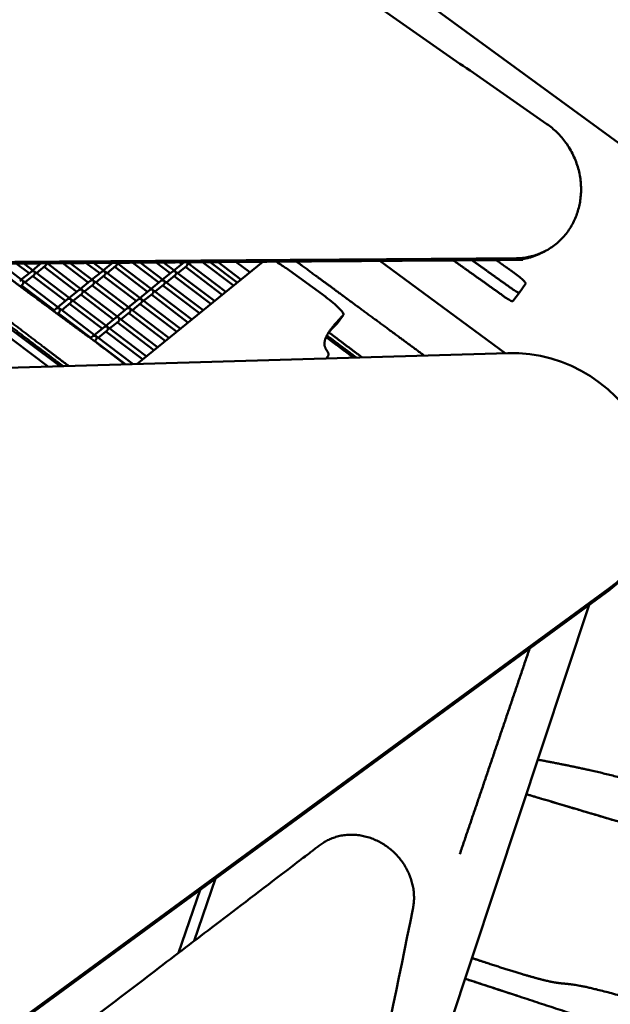
# Model space of a CAD drawing. Units: millimetres. Extents: x -4884 to 20299, y 0 to 34429.
# Drawn here: x 7429 to 8073, y 27755 to 28827 of the extents above; entities that cross this region are included whole.
import ezdxf

# ---------------------------------------------------------------- set-up
doc = ezdxf.new("R2010")
doc.units = ezdxf.units.MM
doc.layers.add('MD_Visible', color=7, linetype='Continuous', lineweight=50)
doc.styles.get("Standard").update_dxf_attribs({"font": 'arial.ttf'})
doc.dimstyles.new('ISO-25 (BySec)', dxfattribs={"dimtxt": 120, "dimasz": 60, "dimexe": 1.25, "dimexo": 0.625, "dimgap": 80, "dimtad": 1, "dimlfac": 0.1, "dimrnd": 5, "dimtxsty": 'Standard', "dimcen": 0, "dimse1": 1, "dimse2": 1, "dimclrd": 256, "dimclre": 256, "dimclrt": 256, "dimadec": 0, "dimazin": 0, "dimtfac": 1, "dimtmove": 1, "dimatfit": 3, "dimldrblk": 'DOTBLANK', "dimfxl": 1, "dimlwd": 5, "dimlwe": 5, "dimarcsym": 0})

# ---------------------------------------------------------------- blocks, each defined once
blk = doc.blocks.new('CustomObjectsInViewport8_0')
at = {"layer": 'MD_Visible'}
for p, q in [((8334.2, 5699.6), (6977, 6691.2)), ((7998, 5764.7), (8001.3, 5766.3)), ((7958.1, 5655.5), (7821.7, 5756)), ((7460.9, 5640.8), (7311.8, 5752.3)), ((7473.6, 5641.2), (7324.8, 5752.4)), ((7432.4, 5734.7), (7408.3, 5753)), ((7439.5, 5742.5), (7425.5, 5753.1)), ((7444.8, 5744.8), (7433.7, 5753.1)), ((7452.9, 5753.3), (7443.5, 5745.7)), ((7457.2, 5750.4), (7447.6, 5742.6)), ((7451.9, 5752.5), (7450.9, 5753.3)), ((7491.7, 5722.4), (7456, 5749.4)), ((7497, 5724.6), (7459.1, 5753.3)), ((7460.9, 5753.3), (7460, 5752.6)), ((7504.1, 5732.4), (7476.3, 5753.5)), ((7509.4, 5734.7), (7484.5, 5753.5)), ((7516.5, 5742.4), (7501.7, 5753.6)), ((7521.7, 5744.7), (7509.9, 5753.7)), ((7530.6, 5753.8), (7520.5, 5745.7)), ((7534.2, 5750.4), (7524.6, 5742.6)), ((7528.9, 5752.5), (7527.1, 5753.8)), ((7568.7, 5722.3), (7533, 5749.4)), ((7573.9, 5724.6), (7535.3, 5753.9)), ((7538.6, 5753.9), (7537, 5752.6)), ((7581.1, 5732.4), (7552.5, 5754)), ((7694.1, 5755), (7556.8, 5643.6)), ((7586.3, 5734.7), (7560.7, 5754.1)), ((7593.4, 5742.4), (7577.9, 5754.2)), ((7598.7, 5744.7), (7586.1, 5754.2)), ((7608, 5754.2), (7597.4, 5745.6)), ((7611.1, 5750.3), (7601.5, 5742.5)), ((7605.8, 5752.4), (7603.3, 5754.4)), ((7649.9, 5719.1), (7609.9, 5749.3)), ((7653.9, 5722.4), (7611.7, 5754.3)), ((7616.3, 5754.5), (7613.9, 5752.6)), ((7662.2, 5729.1), (7628.6, 5754.6)), ((7666.2, 5732.4), (7636.9, 5754.6)), ((7670.4, 5735.8), (7645.4, 5754.7)), ((7664.9, 5754.8), (7679.9, 5743.5)), ((7762.7, 5716.7), (7719.2, 5748.2)), ((7441.7, 5744.2), (7431.1, 5735.7)), ((7472.2, 5704.6), (7433, 5734.3)), ((7444.8, 5740.4), (7435.2, 5732.6)), ((7479.4, 5712.3), (7443.6, 5739.4)), ((7484.6, 5714.6), (7445.4, 5744.3)), ((7506.3, 5734.2), (7495.7, 5725.6)), ((7518.7, 5744.2), (7508.1, 5735.6)), ((7549.2, 5704.5), (7510, 5734.2)), ((7521.8, 5740.3), (7512.2, 5732.5)), ((7556.3, 5712.3), (7520.6, 5739.3)), ((7561.6, 5714.6), (7522.3, 5744.3)), ((7583.2, 5734.1), (7572.7, 5725.6)), ((7595.6, 5744.2), (7585.1, 5735.6)), ((7629.1, 5702.3), (7586.9, 5734.2)), ((7598.8, 5740.3), (7589.2, 5732.5)), ((7637.5, 5709.1), (7597.5, 5739.3)), ((7641.5, 5712.3), (7599.3, 5744.2)), ((7432.5, 5730.3), (7429.9, 5728.2)), ((7467, 5702.3), (7431.3, 5729.3)), ((7493.9, 5724.1), (7483.4, 5715.6)), ((7536.8, 5694.5), (7497.6, 5724.2)), ((7509.4, 5730.3), (7499.8, 5722.5)), ((7543.9, 5702.2), (7508.2, 5729.3)), ((7570.9, 5724.1), (7560.3, 5715.5)), ((7616.7, 5692.2), (7574.6, 5724.1)), ((7586.4, 5730.2), (7576.8, 5722.5)), ((7625.1, 5699), (7585.2, 5729.3)), ((7973.7, 5721.6), (7980.5, 5730.9)), ((7481.5, 5714.1), (7471, 5705.5)), ((7524.5, 5684.5), (7485.2, 5714.1)), ((7497.1, 5720.2), (7487.5, 5712.5)), ((7531.6, 5692.2), (7495.8, 5719.2)), ((7558.5, 5714), (7547.9, 5705.5)), ((7604.3, 5682.2), (7562.2, 5714.1)), ((7574, 5720.2), (7564.4, 5712.4)), ((7612.7, 5689), (7572.8, 5719.2)), ((7966.7, 5712.1), (7973.7, 5721.6)), ((7469.2, 5704), (7466, 5701.5)), ((7512.1, 5674.4), (7472.9, 5704.1)), ((7484.7, 5710.2), (7475.1, 5702.4)), ((7519.2, 5682.2), (7483.5, 5709.2)), ((7546.1, 5704), (7535.6, 5695.4)), ((7592, 5672.2), (7549.8, 5704.1)), ((7561.6, 5710.2), (7552.1, 5702.4)), ((7600.3, 5679), (7560.4, 5709.2)), ((7472.3, 5700.2), (7470.2, 5698.4)), ((7506.8, 5672.1), (7471.1, 5699.2)), ((7533.8, 5694), (7523.2, 5685.4)), ((7579.6, 5662.1), (7537.4, 5694)), ((7549.3, 5700.1), (7539.7, 5692.3)), ((7588, 5668.9), (7548.1, 5699.1)), ((7775.1, 5687.7), (7782.2, 5697.2)), ((7521.4, 5683.9), (7510.8, 5675.4)), ((7567.2, 5652.1), (7525.1, 5684)), ((7536.9, 5690.1), (7527.3, 5682.3)), ((7575.6, 5658.9), (7535.7, 5689.1)), ((7509, 5673.9), (7506.3, 5671.7)), ((7512.2, 5670), (7510.5, 5668.7)), ((7552.9, 5643.5), (7512.7, 5674)), ((7524.5, 5680.1), (7514.9, 5672.3)), ((7563.2, 5648.9), (7523.3, 5679.1)), ((7545, 5643.3), (7510.9, 5669)), ((7544.2, 5643.3), (7522, 5660.2)), ((5755.3, 5590.3), (7961.2, 5655.6)), ((7763.4, 5649.7), (7764.7, 5651.5)), ((8068.3, 5394.9), (6306.6, 4106.4)), ((6309.2, 4110.4), (8070.9, 5398.9)), ((7798.8, 4625.6), (8049.9, 5381.5)), ((7642.5, 5083.5), (7619.4, 5015.7)), ((7602.5, 5002.8), (7625.8, 5071.3)), ((7930.4, 4994.3), (7931.4, 4994)), ((7970.8, 4956.2), (7971.8, 4955.9))]:
    blk.add_line(p, q, dxfattribs=at)
at = {"layer": 'MD_Visible', "extrusion": (0, 0, -1)}
for centre, major_axis, ratio, start_param, end_param in [((7443.6, 5742.5), (2.73, 0.05), 0.857015, -2.309182, -0.982981), ((7455.9, 5752.6), (-0.04, 2.65), 0.846098, 1.295725, 2.553957), ((7520.5, 5742.5), (2.73, 0.05), 0.857015, -2.309182, -0.982981), ((7532.9, 5752.5), (-0.04, 2.65), 0.846098, 1.051531, 2.553957), ((7597.5, 5742.5), (2.73, 0.05), 0.857015, -2.309182, -0.982981), ((7609.9, 5752.5), (2.73, 0.05), 0.857015, -2.309182, -2.167134), ((7609.9, 5752.5), (-0.04, 2.65), 0.846098, 0.765006, 2.553957), ((7431.2, 5732.5), (2.73, 0.05), 0.857015, -2.309182, -0.982981), ((7431.2, 5732.5), (-0.04, 2.65), 0.846098, 0.738565, 2.553957), ((7443.6, 5742.5), (-0.04, 2.65), 0.846098, 0.738565, 2.553957), ((7508.2, 5732.5), (2.73, 0.05), 0.857015, -2.309182, -0.982981), ((7508.2, 5732.5), (-0.04, 2.65), 0.846098, 0.738565, 2.553957), ((7520.5, 5742.5), (-0.04, 2.65), 0.846098, 0.738565, 2.553957), ((7585.1, 5732.4), (2.73, 0.05), 0.857015, -2.309182, -0.982981), ((7585.1, 5732.4), (-0.04, 2.65), 0.846098, 0.738565, 2.553957), ((7597.5, 5742.5), (-0.04, 2.65), 0.846098, 0.738565, 2.553957), ((7495.8, 5722.4), (2.73, 0.05), 0.857015, -2.309182, -0.982981), ((7495.8, 5722.4), (-0.04, 2.65), 0.846098, 0.738565, 2.553957), ((7572.7, 5722.4), (2.73, 0.05), 0.857015, -2.309182, -0.982981), ((7572.7, 5722.4), (-0.04, 2.65), 0.846098, 0.738565, 2.553957), ((7483.4, 5712.4), (2.73, 0.05), 0.857015, -2.309182, -0.982981), ((7483.4, 5712.4), (-0.04, 2.65), 0.846098, 0.738565, 2.553957), ((7560.4, 5712.3), (2.73, 0.05), 0.857015, -2.309182, -0.982981), ((7560.4, 5712.3), (-0.04, 2.65), 0.846098, 0.738565, 2.553957), ((7471, 5702.3), (2.73, 0.05), 0.857015, -2.309182, -0.982981), ((7471, 5702.3), (-0.04, 2.65), 0.846098, 0.738565, 2.553957), ((7548, 5702.3), (2.73, 0.05), 0.857015, -2.309182, -0.982981), ((7548, 5702.3), (-0.04, 2.65), 0.846098, 0.738565, 2.553957), ((7535.6, 5692.3), (2.73, 0.05), 0.857015, -2.309182, -0.982981), ((7535.6, 5692.3), (-0.04, 2.65), 0.846098, 0.738565, 2.553957), ((7523.3, 5682.2), (2.73, 0.05), 0.857015, -2.309182, -0.982981), ((7523.3, 5682.2), (-0.04, 2.65), 0.846098, 0.738565, 2.553957), ((7510.9, 5672.2), (2.73, 0.05), 0.857015, -2.309182, -0.982981), ((7510.9, 5672.2), (-0.04, 2.65), 0.846098, 0.738565, 2.553957), ((7976.9, 5514.1), (126, -81.4), 0.919169, 4.069287, 6.621631)]:
    blk.add_ellipse(centre, major_axis=major_axis, ratio=ratio, start_param=start_param, end_param=end_param, dxfattribs=at)
at = {"layer": 'MD_Visible'}
for centre, major_axis, ratio, start_param, end_param in [((7443.6, 5742.5), (0.04, -2.65), 0.846098, 2.403027, 2.558246), ((7520.5, 5742.5), (0.04, -2.65), 0.846098, 2.403027, 2.558246), ((7597.5, 5742.5), (0.04, -2.65), 0.846098, 2.403027, 2.558246), ((7609.9, 5752.5), (-2.73, -0.05), 0.857015, 3.969355, 4.088277), ((7718.7, 5743.7), (-20, 15), 0.154596, 4.805522, 5.35165), ((7431.2, 5732.5), (0.04, -2.65), 0.846098, 2.403027, 2.558246), ((7431.2, 5732.5), (-2.73, -0.05), 0.857015, 3.969355, 4.124574), ((7443.6, 5742.5), (-2.73, -0.05), 0.857015, 3.969355, 4.124574), ((7508.2, 5732.5), (0.04, -2.65), 0.846098, 2.403027, 2.558246), ((7508.2, 5732.5), (-2.73, -0.05), 0.857015, 3.969355, 4.124574), ((7520.5, 5742.5), (-2.73, -0.05), 0.857015, 3.969355, 4.124574), ((7585.1, 5732.4), (0.04, -2.65), 0.846098, 2.403027, 2.558246), ((7585.1, 5732.4), (-2.73, -0.05), 0.857015, 3.969355, 4.124574), ((7597.5, 5742.5), (-2.73, -0.05), 0.857015, 3.969355, 4.124574), ((7495.8, 5722.4), (0.04, -2.65), 0.846098, 2.403027, 2.558246), ((7495.8, 5722.4), (-2.73, -0.05), 0.857015, 3.969355, 4.124574), ((7572.7, 5722.4), (0.04, -2.65), 0.846098, 2.403027, 2.558246), ((7572.7, 5722.4), (-2.73, -0.05), 0.857015, 3.969355, 4.124574), ((7483.4, 5712.4), (0.04, -2.65), 0.846098, 2.403027, 2.558246), ((7483.4, 5712.4), (-2.73, -0.05), 0.857015, 3.969355, 4.124574), ((7560.4, 5712.3), (0.04, -2.65), 0.846098, 2.403027, 2.558246), ((7560.4, 5712.3), (-2.73, -0.05), 0.857015, 3.969355, 4.124574), ((7762.2, 5712.2), (-20, 15), 0.154596, 3.119263, 4.805522), ((7471, 5702.3), (0.04, -2.65), 0.846098, 2.403027, 2.558246), ((7471, 5702.3), (-2.73, -0.05), 0.857015, 3.969355, 4.124574), ((7548, 5702.3), (0.04, -2.65), 0.846098, 2.403027, 2.558246), ((7548, 5702.3), (-2.73, -0.05), 0.857015, 3.969355, 4.124574), ((7535.6, 5692.3), (0.04, -2.65), 0.846098, 2.403027, 2.558246), ((7535.6, 5692.3), (-2.73, -0.05), 0.857015, 3.969355, 4.124574), ((7523.3, 5682.2), (0.04, -2.65), 0.846098, 2.403027, 2.558246), ((7523.3, 5682.2), (-2.73, -0.05), 0.857015, 3.969355, 4.124574), ((7755.1, 5702.7), (-20, 15), 0.154596, 3.119263, 3.141593), ((7510.9, 5672.2), (0.04, -2.65), 0.846098, 2.403027, 2.558246), ((7510.9, 5672.2), (-2.73, -0.05), 0.857015, 3.969355, 4.124574), ((7974.3, 5510.1), (-126, 81.4), 0.919169, 2.803147, 3.141593)]:
    blk.add_ellipse(centre, major_axis=major_axis, ratio=ratio, start_param=start_param, end_param=end_param, dxfattribs=at)
for points, weights, knots in [([(6071.3, 5893.4), (6540.7, 6215.6), (7010.2, 6537.8), (7051.1, 6565.9), (7094.4, 6535.9), (7549, 6220.4), (8003.7, 5904.9)], [1, 1, 1, 0.835075461263, 1, 1, 1], [-1576.588296, -1576.588296, -1576.588296, -65.878527, -65.878527, 50.62675, 50.62675, 1435.531858, 1435.531858, 1435.531858]), ([(8003.7, 5904.9), (8051.9, 5871.5), (8038.8, 5815.3), (8025.7, 5759.1), (7969.7, 5758.7), (7045.5, 5752), (6121.4, 5745.3), (6063.7, 5744.9), (6044, 5803), (6024.3, 5861.2), (6071.3, 5893.4)], [1, 0.806485303102, 1, 0.806485303102, 1, 1, 1, 0.797943926952, 1, 0.797943926952, 1], [1435.531858, 1435.531858, 1435.531858, 1562.054463, 1562.054463, 1688.577067, 1688.577067, 4107.624251, 4107.624251, 4237.008274, 4237.008274, 4366.392296, 4366.392296, 4366.392296]), ([(7998, 5764.7), (7983.2, 5757.1), (7966.4, 5757), (7042.2, 5750.3), (6118.1, 5743.6), (6060.4, 5743.2), (6040.7, 5801.4), (6021, 5859.5), (6067.9, 5891.7)], [0.91223903761, 0.932746320148, 1, 1, 1, 0.797943926952, 1, 0.797943926952, 1], [1644.605675, 1644.605675, 1644.605675, 1688.577067, 1688.577067, 4107.624251, 4107.624251, 4237.008274, 4237.008274, 4366.392296, 4366.392296, 4366.392296]), ([(6644.5, 4272.7), (7200.5, 4696.4), (7756.5, 5120.1), (7790, 5145.6), (7828.2, 5119.3), (7866.5, 5093.1), (7857.7, 5050.4)], [1, 1, 1, 0.813697914894, 1, 0.813697914894, 1], [-2368.685272, -2368.685272, -2368.685272, 0, 0, 124.062131, 124.062131, 248.124263, 248.124263, 248.124263])]:
    blk.add_rational_spline(points, weights, degree=2, knots=knots, dxfattribs=at)
for points, degree, knots in [([(7870.1, 5652.9), (7869.1, 5653.6), (7846.3, 5670.4), (7813.6, 5694.4), (7784.5, 5715.8), (7759.2, 5734.4), (7738, 5750), (7730.7, 5755.3)], 5, [0.0954115, 0.0954115, 0.0954115, 0.0954115, 0.0954115, 0.0954115, 0.1, 0.2, 0.2568631, 0.2568631, 0.2568631, 0.2568631, 0.2568631, 0.2568631]), ([(7330.3, 5752.4), (7339.7, 5745.3), (7361, 5729.1), (7390, 5707), (7420.9, 5683.5), (7452.1, 5659.9), (7471, 5645.5), (7476.6, 5641.3)], 5, [-0.4589763, -0.4589763, -0.4589763, -0.4589763, -0.4589763, -0.4589763, -0.4, -0.3333333, -0.3055214, -0.3055214, -0.3055214, -0.3055214, -0.3055214, -0.3055214]), ([(7336.8, 5752.4), (7345.6, 5745.8), (7366.3, 5730), (7395.2, 5708.1), (7425.9, 5684.7), (7456.8, 5661.2), (7476.5, 5646.2), (7482.9, 5641.4)], 5, [-0.453872, -0.453872, -0.453872, -0.453872, -0.453872, -0.453872, -0.4, -0.3333333, -0.3015837, -0.3015837, -0.3015837, -0.3015837, -0.3015837, -0.3015837]), ([(7522, 5660.2), (7516, 5664.6), (7504.3, 5673.3), (7488, 5685.3), (7468.9, 5699.3), (7449.1, 5713.9), (7433, 5725.9), (7420.2, 5735.5), (7409.2, 5743.9), (7401.2, 5750), (7397.5, 5752.9)], 5, [0, 0, 0, 0, 0, 0, 0.1, 0.2, 0.3, 0.4, 0.5, 0.5824644, 0.5824644, 0.5824644, 0.5824644, 0.5824644, 0.5824644]), ([(7968.4, 5742.7), (7970.4, 5741.3), (7974.3, 5738.3), (7978.8, 5734.2), (7980.6, 5731.8), (7980.6, 5731.1), (7980.5, 5730.9)], 3, [0, 0, 0, 0, 0.723731, 1.447461, 2.171192, 2.533057, 2.533057, 2.533057, 2.533057]), ([(7973.7, 5721.6), (7973.6, 5721.5), (7972.8, 5721.5), (7970, 5722.7), (7967.1, 5724.6), (7965.4, 5725.8)], 3, [0, 0, 0, 0, 0.427672, 0.855343, 1.496851, 1.496851, 1.496851, 1.496851]), ([(7958.4, 5716.2), (7960.1, 5715), (7963, 5713.2), (7965.8, 5711.9), (7966.6, 5711.9), (7966.7, 5712.1)], 3, [0, 0, 0, 0, 0.641507, 1.069179, 1.496851, 1.496851, 1.496851, 1.496851]), ([(7763, 5649.7), (7763.4, 5650.1), (7765.1, 5651.7), (7766.7, 5654.3), (7765, 5657.3), (7760.8, 5661.5), (7760.4, 5669.4), (7765.6, 5678.8), (7772.9, 5687.6), (7779.1, 5694.1), (7782.2, 5697.2)], 5, [0.6503198, 0.6503198, 0.6503198, 0.6503198, 0.6503198, 0.6503198, 0.6666667, 0.7333333, 0.8, 0.8666667, 0.9333333, 0.9891303, 0.9891303, 0.9891303, 0.9891303, 0.9891303, 0.9891303]), ([(7793.1, 5650.6), (7788.3, 5654.2), (7782.3, 5658.7), (7776.2, 5663.2), (7770.3, 5667.7), (7764.3, 5672.1), (7763.2, 5673)], 5, [0.52523212, 0.52523212, 0.52523212, 0.52523212, 0.52523212, 0.52523212, 0.6, 0.61816268, 0.61816268, 0.61816268, 0.61816268, 0.61816268, 0.61816268]), ([(7764, 5674.7), (7765.2, 5673.8), (7771.3, 5669.3), (7777.6, 5664.5), (7784, 5659.7), (7790.6, 5654.8), (7795.9, 5650.9), (7796.1, 5650.7)], 5, [0.3752387, 0.3752387, 0.3752387, 0.3752387, 0.3752387, 0.3752387, 0.4, 0.5, 0.5038678, 0.5038678, 0.5038678, 0.5038678, 0.5038678, 0.5038678]), ([(7766.1, 5678.1), (7767.4, 5677.1), (7773.5, 5672.6), (7780.6, 5667.2), (7787.9, 5661.7), (7795.3, 5656.2), (7801.4, 5651.6), (7802.4, 5650.9)], 5, [0.3742031, 0.3742031, 0.3742031, 0.3742031, 0.3742031, 0.3742031, 0.4, 0.5, 0.5193841, 0.5193841, 0.5193841, 0.5193841, 0.5193841, 0.5193841]), ([(7993.9, 5213), (8003.2, 5211.3), (8023.2, 5207.5), (8056.8, 5200.7), (8107.8, 5188.2), (8176.7, 5166.5), (8242.1, 5141.9), (8292.5, 5121.5), (8321.8, 5110.4), (8330.9, 5110.7), (8340.5, 5113.2), (8366.2, 5110.7), (8416.6, 5099.2), (8495, 5076.8), (8581.4, 5049.8), (8659, 5024.4), (8715.8, 5005.5), (8744.4, 4996)], 5, [0.1351084, 0.1351084, 0.1351084, 0.1351084, 0.1351084, 0.1351084, 0.2, 0.2666667, 0.3333333, 0.4, 0.4666667, 0.5333333, 0.6, 0.6666667, 0.7333333, 0.8, 0.8666667, 0.9333333, 0.9949278, 0.9949278, 0.9949278, 0.9949278, 0.9949278, 0.9949278]), ([(8735.3, 4960.7), (8688.7, 4972.7), (8637.6, 4986.4), (8581.4, 5001.8), (8541, 5012.9), (8497.9, 5024.9), (8452, 5037.9), (8390.7, 5055.3), (8324.5, 5074.3), (8254.2, 5094.8), (8191.2, 5113.2), (8125, 5132.8), (8056.1, 5153.2), (8031.5, 5160.5), (8006.6, 5167.9), (7981.4, 5175.4)], 3, [-80.966881, -80.966881, -80.966881, -80.966881, -60.725161, -60.725161, -60.725161, -46.192462, -46.192462, -46.192462, -26.782076, -26.782076, -26.782076, -9.368539, -9.368539, -9.368539, -3.166369, -3.166369, -3.166369, -3.166369]), ([(8736.3, 4960.4), (8729.8, 4962), (8711.4, 4966.8), (8680.2, 4975), (8634.4, 4987.2), (8571.5, 5004.4), (8496.7, 5025.1), (8416.1, 5048), (8330, 5072.7), (8238.8, 5099.2), (8150.9, 5125.1), (8079.5, 5146.2), (8026.7, 5161.9), (7993.7, 5171.7), (7981.4, 5175.4)], 5, [-0.9546415, -0.9546415, -0.9546415, -0.9546415, -0.9546415, -0.9546415, -0.9, -0.8, -0.7, -0.6, -0.5, -0.4, -0.3, -0.2, -0.1, -0.0408219, -0.0408219, -0.0408219, -0.0408219, -0.0408219, -0.0408219]), ([(7857.7, 5050.4), (7825.1, 4891.6), (7792.5, 4732.8), (7760, 4573.9), (7743.7, 4494.5), (7727.4, 4415.1), (7711.1, 4335.7), (7702.9, 4296), (7694.8, 4256.2), (7686.6, 4216.5), (7682.6, 4196.7), (7678.5, 4176.8), (7674.4, 4157), (7672.4, 4147.1), (7670.3, 4137.1), (7668.3, 4127.2), (7667.3, 4122.2), (7666.3, 4117.3), (7665.2, 4112.3), (7664.7, 4109.8), (7664.2, 4107.4), (7663.7, 4104.9), (7663.4, 4103.4), (7663.1, 4101.9), (7662.8, 4100.4), (7662.6, 4099.4), (7662.4, 4098.4), (7662.2, 4097.4), (7662, 4096.6), (7661.8, 4095.8), (7661.6, 4095), (7660, 4088.5), (7657.1, 4082), (7653, 4076.2), (7649, 4070.5), (7643.7, 4065.6), (7637.7, 4061.8), (7632.4, 4058.5), (7626.4, 4056.1), (7620.3, 4054.8), (7617.3, 4054.1), (7614.2, 4053.7), (7611.1, 4053.6), (7609.5, 4053.5), (7607.9, 4053.4), (7606.3, 4053.5), (7605.1, 4053.5), (7604, 4053.6), (7602.8, 4053.7), (7602.6, 4053.7), (7602.3, 4053.7), (7602.1, 4053.7), (7601.2, 4053.8), (7600.3, 4053.9), (7599.3, 4054), (7430, 4069.3), (7273.4, 4083.6), (7119.9, 4097.5), (7043.2, 4104.5), (6967.3, 4111.4), (6890.9, 4118.3), (6852.7, 4121.8), (6814.5, 4125.3), (6775.9, 4128.8), (6756.7, 4130.5), (6737.4, 4132.3), (6718, 4134.1), (6708.3, 4134.9), (6698.5, 4135.8), (6688.8, 4136.7), (6683.9, 4137.1), (6679, 4137.6), (6674.2, 4138), (6671.7, 4138.3), (6669.3, 4138.5), (6666.8, 4138.7), (6665.2, 4138.8), (6663.6, 4139), (6662, 4139.1), (6661.2, 4139.2), (6660.3, 4139.3), (6659.5, 4139.4), (6658.6, 4139.4), (6657.6, 4139.6), (6656.6, 4139.7), (6649.7, 4140.6), (6642.4, 4142.8), (6635.5, 4146.4), (6628.7, 4149.8), (6622.3, 4154.5), (6616.9, 4160.1), (6611.3, 4165.8), (6606.8, 4172.3), (6603.5, 4179), (6602.5, 4181.1), (6601.6, 4183.2), (6600.9, 4185.3), (6600.8, 4185.4), (6600.8, 4185.4), (6600.8, 4185.5), (6600.8, 4185.5), (6600.8, 4185.5), (6600.8, 4185.6), (6598.3, 4192.3), (6596.9, 4199.7), (6596.8, 4207.2), (6596.7, 4214.5), (6598, 4221.8), (6600.5, 4228.5), (6602.3, 4233.5), (6604.9, 4238.2), (6607.9, 4242.2), (6609.4, 4244.3), (6611.1, 4246.2), (6612.8, 4247.9), (6613.8, 4248.9), (6614.9, 4249.9), (6616, 4250.8), (6616.7, 4251.4), (6617.3, 4252), (6618, 4252.5), (6618.1, 4252.6), (6618.2, 4252.6), (6618.3, 4252.7), (6619, 4253.2), (6619.7, 4253.8), (6620.3, 4254.3), (6628.8, 4260.7), (6636.4, 4266.5), (6644.5, 4272.7)], 3, [248.124263, 248.124263, 248.124263, 248.124263, 1047.131267, 1047.131267, 1047.131267, 1446.634768, 1446.634768, 1446.634768, 1646.386519, 1646.386519, 1646.386519, 1746.262395, 1746.262395, 1746.262395, 1796.200333, 1796.200333, 1796.200333, 1821.169302, 1821.169302, 1821.169302, 1833.653786, 1833.653786, 1833.653786, 1841.18807, 1841.18807, 1841.18807, 1846.13827, 1846.13827, 1846.13827, 1850.442296, 1850.442296, 1850.442296, 1885.855389, 1885.855389, 1885.855389, 1920.429671, 1920.429671, 1920.429671, 1951.245225, 1951.245225, 1951.245225, 1966.653002, 1966.653002, 1966.653002, 1974.85351, 1974.85351, 1974.85351, 1980.885777, 1980.885777, 1980.885777, 1982.06078, 1982.06078, 1982.06078, 1986.173772, 1986.173772, 1986.173772, 2744.466543, 2744.466543, 2744.466543, 3123.612928, 3123.612928, 3123.612928, 3313.186121, 3313.186121, 3313.186121, 3407.972717, 3407.972717, 3407.972717, 3455.366016, 3455.366016, 3455.366016, 3479.062665, 3479.062665, 3479.062665, 3490.910989, 3490.910989, 3490.910989, 3498.71469, 3498.71469, 3498.71469, 3502.759314, 3502.759314, 3502.759314, 3507.51398, 3507.51398, 3507.51398, 3542.926107, 3542.926107, 3542.926107, 3577.647987, 3577.647987, 3577.647987, 3613.223609, 3613.223609, 3613.223609, 3624.468895, 3624.468895, 3624.468895, 3624.666752, 3624.666752, 3624.666752, 3624.830786, 3624.830786, 3624.830786, 3660.398075, 3660.398075, 3660.398075, 3695.162344, 3695.162344, 3695.162344, 3720.953386, 3720.953386, 3720.953386, 3733.848907, 3733.848907, 3733.848907, 3741.463187, 3741.463187, 3741.463187, 3746.207365, 3746.207365, 3746.207365, 3746.744429, 3746.744429, 3746.744429, 3750.870629, 3750.870629, 3750.870629, 3802.592205, 3802.592205, 3802.592205, 3802.592205]), ([(7922.2, 4997), (7925.1, 4996.1), (7938.1, 4991.8), (7959, 4985), (7983.4, 4977.4), (8004.9, 4971.6), (8018.5, 4969.2), (8026.3, 4969.3), (8041.4, 4967.2), (8072.2, 4959.6), (8121.3, 4945.7), (8187.4, 4925.6), (8266.1, 4900.8), (8351.2, 4873.4), (8435.9, 4845.7), (8513.4, 4820.1), (8578.4, 4798.3), (8627.7, 4781.7), (8658.5, 4771.4), (8675.2, 4765.8), (8684.5, 4762.8), (8689.3, 4761.3), (8690.8, 4760.9)], 5, [-0.9639427, -0.9639427, -0.9639427, -0.9639427, -0.9639427, -0.9639427, -0.95, -0.9, -0.85, -0.8, -0.75, -0.7, -0.65, -0.6, -0.55, -0.5, -0.45, -0.4, -0.35, -0.3, -0.25, -0.2, -0.15, -0.1261151, -0.1261151, -0.1261151, -0.1261151, -0.1261151, -0.1261151]), ([(7970.8, 4956.2), (7961.8, 4959.1), (7952.5, 4962.2), (7942.9, 4965.3), (7933.8, 4968.3), (7924.4, 4971.4), (7914.7, 4974.5)], 3, [-2.126399, -2.126399, -2.126399, -2.126399, -1.444623, -1.444623, -1.444623, -0.792071, -0.792071, -0.792071, -0.792071]), ([(8684.7, 4734.2), (8650.8, 4744.4), (8580.6, 4765.5), (8483.9, 4794.5), (8377.3, 4826.2), (8284.7, 4853.5), (8232.1, 4868.9), (8213.9, 4874.3), (8211.8, 4875.5), (8189, 4883.8), (8133.1, 4902.7), (8059, 4927.2), (7988.6, 4950.4), (7937.5, 4967.1), (7914.7, 4974.5)], 5, [-0.9854796, -0.9854796, -0.9854796, -0.9854796, -0.9854796, -0.9854796, -0.9, -0.8, -0.7, -0.6, -0.5, -0.4, -0.3, -0.2, -0.1, -0.0262547, -0.0262547, -0.0262547, -0.0262547, -0.0262547, -0.0262547])]:
    blk.add_open_spline(points, degree=degree, knots=knots, dxfattribs=at)
for points, degree in [([(7958.4, 5716.2), (7946.5, 5724.7), (7934.9, 5733), (7923.6, 5741), (7912.5, 5748.9), (7901.8, 5756.5)], 5), ([(7922, 5756.7), (7930.4, 5750.7), (7938.9, 5744.7), (7947.5, 5738.5), (7956.4, 5732.2), (7965.4, 5725.8)], 5), ([(7968.4, 5742.7), (7964.3, 5745.5), (7960.3, 5748.4), (7956.3, 5751.2), (7952.2, 5754.1), (7948.2, 5756.9)], 5), ([(7765.6, 5677.4), (7767.2, 5679.3), (7768.9, 5681.3), (7770.8, 5683.3), (7772.9, 5685.4), (7775.1, 5687.7)], 5), ([(7922.2, 4997), (7925, 4996.1), (7927.7, 4995.2), (7930.4, 4994.3)], 3)]:
    blk.add_open_spline(points, degree=degree, dxfattribs=at)
blk.add_rational_spline([(7908.8, 5110.2), (7946.8, 5221.9), (7984.8, 5333.8)], [0.997577112066, 0.997944065974, 0.998633270835], degree=2, dxfattribs=at)
blk = doc.blocks.new('*D18')
at = {"lineweight": 5, "transparency": 16777216}
blk.add_line((595.9, 34139), (13344, 34139), dxfattribs=at)
at = {"transparency": 16777216}
for points in [[(595.9, 34149), (595.9, 34129), (535.9, 34139)], [(13344, 34149), (13344, 34129), (13404, 34139)]]:
    blk.add_solid(points, dxfattribs=at)
at = {"layer": 'Defpoints', "color": 0, "transparency": 16777216}
for p in [(13404, 34139), (13404, 26737), (535.9, 24267.2)]:
    blk.add_point(p, dxfattribs=at)
at = {"transparency": 16777216, "insert": (6969.9, 34310.9), "char_height": 180, "attachment_point": 5}
blk.add_mtext('1290', dxfattribs=at)
blk = doc.blocks.new('_DotBlank')
at = {"color": 0, "linetype": 'ByBlock', "lineweight": -2}
blk.add_line((-0.5, 0), (-1, 0), dxfattribs=at)
blk.add_circle((0, 0), 0.5, dxfattribs=at)

msp = doc.modelspace()

# ---------------------------------------------------------------- block references
at = {"layer": 'MD_Visible'}
msp.add_blockref('CustomObjectsInViewport8_0', (0, 22808.638), dxfattribs=at)

# ---------------------------------------------------------------- dimensions: what is measured, and where the dimension line sits
dim = msp.add_linear_dim(base=(13403.954, 34139.023), p1=(535.903, 24267.185), p2=(13403.954, 26737.04), text='1290', dimstyle='ISO-25 (BySec)', override={"dimtxt": 180, "dimlfac": 1})
dim.commit()
dim.dimension.update_dxf_attribs({"geometry": '*D18', "text_midpoint": (6969.928, 34310.926)})

doc.saveas('drawing.dxf')
